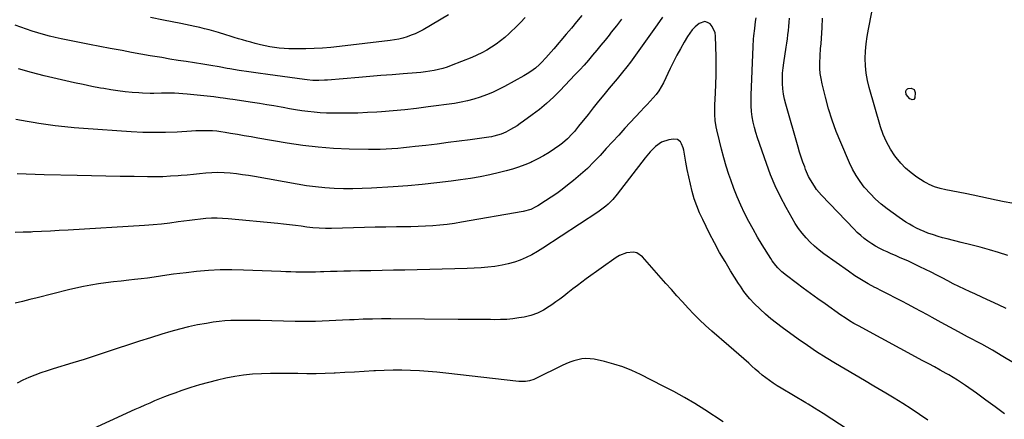
# Model space of a CAD drawing. Units: inches. Extents: x 1921265 to 1926608, y 421950 to 427228.
# Drawn here: x 1924807 to 1925424, y 423898 to 424148 of the extents above; entities that cross this region are included whole.
import ezdxf

# ---------------------------------------------------------------- set-up
doc = ezdxf.new("R2010")
doc.units = ezdxf.units.IN
doc.header["$MEASUREMENT"] = 0
doc.layers.add('7', color=7, linetype='Continuous')
doc.layers.add('8', color=7, linetype='Continuous')

msp = doc.modelspace()

# ---------------------------------------------------------------- linework, layer by layer
at = {"layer": '7', "color": 18}
for points in [[(1925424.19, 423901.08, 1802), (1925418.41, 423905.49, 1802), (1925412.56, 423909.8, 1802), (1925406.66, 423914.04, 1802), (1925399.86, 423918.85, 1802), (1925397.3, 423920.6, 1802), (1925394.7, 423922.31, 1802), (1925392.06, 423923.94, 1802), (1925389.39, 423925.52, 1802), (1925387.57, 423926.56, 1802), (1925383.98, 423928.58, 1802), (1925380.36, 423930.55, 1802), (1925376.73, 423932.5, 1802), (1925373.1, 423934.45, 1802), (1925332.62, 423956.35, 1802), (1925329.8, 423957.93, 1802), (1925327.01, 423959.57, 1802), (1925324.27, 423961.29, 1802), (1925321.61, 423963.12, 1802), (1925311.77, 423970.12, 1802), (1925307.19, 423973.4, 1802), (1925302.63, 423976.7, 1802), (1925298.09, 423980.04, 1802), (1925293.57, 423983.39, 1802), (1925287.48, 423987.94, 1802), (1925284.65, 423990.26, 1802), (1925282.05, 423992.83, 1802), (1925280.85, 423994.21, 1802), (1925278.64, 423997.12, 1802), (1925277.63, 423998.65, 1802), (1925272.38, 424007.15, 1802), (1925269.46, 424012.02, 1802), (1925266.63, 424016.93, 1802), (1925263.93, 424021.92, 1802), (1925261.32, 424026.96, 1802), (1925258.89, 424032.08, 1802), (1925256.6, 424037.26, 1802), (1925254.54, 424042.54, 1802), (1925252.62, 424047.87, 1802), (1925251.45, 424051.33, 1802), (1925249.78, 424056.56, 1802), (1925248.21, 424061.81, 1802), (1925246.79, 424067.1, 1802), (1925245.48, 424072.42, 1802), (1925243.91, 424079.25, 1802), (1925243.5, 424081.19, 1802), (1925242.89, 424085.09, 1802), (1925242.56, 424089.04, 1802), (1925242.52, 424092.99, 1802), (1925242.6, 424094.97, 1802), (1925243.06, 424102.35, 1802), (1925243.34, 424108.02, 1802), (1925243.51, 424113.69, 1802), (1925243.53, 424119.37, 1802), (1925243.44, 424125.05, 1802), (1925243.07, 424138.12, 1802), (1925242.75, 424140.27, 1802), (1925241.04, 424144.1, 1802), (1925239.66, 424145.77, 1802), (1925237.99, 424146.75, 1802), (1925236.3, 424147.22, 1802), (1925232.81, 424146.12, 1802), (1925230.27, 424143.94, 1802), (1925228.46, 424142.09, 1802), (1925226.87, 424140.04, 1802), (1925225.44, 424137.86, 1802), (1925223.4, 424134.31, 1802), (1925221.11, 424130.22, 1802), (1925218.89, 424126.11, 1802), (1925216.76, 424121.94, 1802), (1925214.69, 424117.74, 1802), (1925210.39, 424108.78, 1802), (1925209.04, 424106.26, 1802), (1925207.55, 424103.84, 1802), (1925205.85, 424101.56, 1802), (1925204, 424099.38, 1802), (1925202.05, 424097.27, 1802), (1925200.1, 424095.17, 1802), (1925198.14, 424093.06, 1802), (1925196.18, 424090.96, 1802), (1925186.25, 424080.28, 1802), (1925182.35, 424076.07, 1802), (1925178.46, 424071.84, 1802), (1925174.6, 424067.59, 1802), (1925170.76, 424063.33, 1802), (1925166.83, 424059.16, 1802), (1925162.76, 424055.14, 1802), (1925158.5, 424051.32, 1802), (1925154.11, 424047.64, 1802), (1925150.19, 424044.53, 1802), (1925146.87, 424041.97, 1802), (1925143.5, 424039.49, 1802), (1925140.05, 424037.12, 1802), (1925136.55, 424034.82, 1802), (1925131.56, 424031.65, 1802), (1925130.49, 424031.02, 1802), (1925127.17, 424029.4, 1802), (1925122.43, 424028.05, 1802), (1925083.89, 424021.31, 1802), (1925079.38, 424020.6, 1802), (1925074.85, 424019.97, 1802), (1925070.31, 424019.49, 1802), (1925065.76, 424019.11, 1802), (1925061.2, 424018.83, 1802), (1925056.63, 424018.61, 1802), (1925052.06, 424018.48, 1802), (1925047.49, 424018.4, 1802), (1925043.15, 424018.37, 1802), (1925036.4, 424018.29, 1802), (1925029.66, 424018.19, 1802), (1925022.92, 424018.04, 1802), (1925016.18, 424017.86, 1802), (1925002.35, 424017.46, 1802), (1924998.47, 424017.42, 1802), (1924994.58, 424017.54, 1802), (1924990.71, 424017.83, 1802), (1924988.78, 424018.05, 1802), (1924986.85, 424018.3, 1802), (1924983.36, 424018.81, 1802), (1924979.68, 424019.31, 1802), (1924976, 424019.78, 1802), (1924972.31, 424020.2, 1802), (1924968.62, 424020.58, 1802), (1924937.52, 424023.54, 1802), (1924934.05, 424023.78, 1802), (1924930.57, 424023.9, 1802), (1924927.1, 424023.83, 1802), (1924923.63, 424023.64, 1802), (1924920.15, 424023.32, 1802), (1924916.69, 424022.96, 1802), (1924913.23, 424022.53, 1802), (1924909.77, 424022.06, 1802), (1924906.19, 424021.54, 1802), (1924900.95, 424020.84, 1802), (1924895.69, 424020.23, 1802), (1924890.42, 424019.75, 1802), (1924885.14, 424019.36, 1802), (1924837.2, 424016.41, 1802), (1924831.67, 424016.08, 1802), (1924826.13, 424015.78, 1802), (1924820.59, 424015.52, 1802), (1924815.05, 424015.27, 1802), (1924814.04, 424015.23, 1802), (1924809, 424015.03, 1802), (1924803.96, 424014.82, 1802)], [(1925184.06, 424148.75, 1806), (1925180.9, 424144.63, 1806), (1925177.7, 424140.53, 1806), (1925176.31, 424138.77, 1806), (1925173.78, 424135.58, 1806), (1925171.22, 424132.4, 1806), (1925168.64, 424129.25, 1806), (1925166.03, 424126.11, 1806), (1925163.39, 424123.01, 1806), (1925160.7, 424119.95, 1806), (1925157.95, 424116.94, 1806), (1925155.16, 424113.97, 1806), (1925145.49, 424103.86, 1806), (1925141.38, 424099.79, 1806), (1925137.13, 424095.87, 1806), (1925132.68, 424092.18, 1806), (1925128.1, 424088.65, 1806), (1925122.66, 424084.68, 1806), (1925120.67, 424083.28, 1806), (1925118.64, 424081.94, 1806), (1925114.45, 424079.48, 1806), (1925111.56, 424077.95, 1806), (1925108.65, 424076.7, 1806), (1925104.11, 424075.34, 1806), (1925102.56, 424075.02, 1806), (1925101, 424074.76, 1806), (1925089.34, 424073.14, 1806), (1925082.38, 424072.19, 1806), (1925075.42, 424071.28, 1806), (1925068.45, 424070.41, 1806), (1925061.48, 424069.58, 1806), (1925054.81, 424068.8, 1806), (1925051.17, 424068.4, 1806), (1925047.52, 424068.02, 1806), (1925043.87, 424067.68, 1806), (1925040.22, 424067.37, 1806), (1925036.57, 424067.13, 1806), (1925032.91, 424066.97, 1806), (1925029.25, 424066.93, 1806), (1925025.58, 424066.97, 1806), (1925013.39, 424067.27, 1806), (1925003.64, 424067.72, 1806), (1924993.93, 424068.45, 1806), (1924984.25, 424069.6, 1806), (1924974.6, 424071.02, 1806), (1924956.15, 424074.14, 1806), (1924951.86, 424074.88, 1806), (1924947.57, 424075.62, 1806), (1924943.28, 424076.37, 1806), (1924938.99, 424077.13, 1806), (1924935.62, 424077.73, 1806), (1924933.01, 424078.13, 1806), (1924930.39, 424078.44, 1806), (1924927.76, 424078.63, 1806), (1924925.12, 424078.73, 1806), (1924922.48, 424078.74, 1806), (1924919.84, 424078.7, 1806), (1924917.2, 424078.62, 1806), (1924914.56, 424078.49, 1806), (1924905.49, 424077.96, 1806), (1924898.31, 424077.68, 1806), (1924891.14, 424077.58, 1806), (1924883.97, 424077.75, 1806), (1924876.79, 424078.1, 1806), (1924846.83, 424080.14, 1806), (1924840.93, 424080.61, 1806), (1924835.04, 424081.18, 1806), (1924829.17, 424081.88, 1806), (1924823.3, 424082.69, 1806), (1924818.79, 424083.36, 1806), (1924815.2, 424083.92, 1806), (1924811.61, 424084.52, 1806), (1924808.03, 424085.17, 1806), (1924804.46, 424085.85, 1806)], [(1925209.77, 424149.92, 1804), (1925206.4, 424145.22, 1804), (1925192.86, 424126.12, 1804), (1925191.84, 424124.7, 1804), (1925189.76, 424121.87, 1804), (1925187.39, 424118.76, 1804), (1925184.83, 424115.59, 1804), (1925182.23, 424112.46, 1804), (1925181.36, 424111.41, 1804), (1925176.4, 424105.39, 1804), (1925173.06, 424101.32, 1804), (1925169.74, 424097.24, 1804), (1925166.45, 424093.14, 1804), (1925163.17, 424089.03, 1804), (1925157.23, 424081.53, 1804), (1925154.55, 424078.32, 1804), (1925153.16, 424076.76, 1804), (1925150.25, 424073.77, 1804), (1925147.1, 424071.04, 1804), (1925145.43, 424069.78, 1804), (1925142.15, 424067.45, 1804), (1925138.74, 424065.17, 1804), (1925135.26, 424063.03, 1804), (1925131.66, 424061.09, 1804), (1925127.98, 424059.28, 1804), (1925127.21, 424058.93, 1804), (1925123.43, 424057.33, 1804), (1925119.6, 424055.88, 1804), (1925115.71, 424054.63, 1804), (1925111.76, 424053.53, 1804), (1925107.65, 424052.5, 1804), (1925101.59, 424051.09, 1804), (1925095.51, 424049.83, 1804), (1925089.38, 424048.79, 1804), (1925083.23, 424047.88, 1804), (1925077.42, 424047.14, 1804), (1925068.33, 424046.06, 1804), (1925059.24, 424045.09, 1804), (1925050.12, 424044.29, 1804), (1925041, 424043.62, 1804), (1925027.28, 424042.73, 1804), (1925021.45, 424042.45, 1804), (1925015.62, 424042.31, 1804), (1925009.8, 424042.36, 1804), (1925003.97, 424042.55, 1804), (1924998.15, 424042.95, 1804), (1924992.35, 424043.5, 1804), (1924986.57, 424044.27, 1804), (1924980.81, 424045.19, 1804), (1924954.11, 424049.99, 1804), (1924950.31, 424050.62, 1804), (1924946.49, 424051.2, 1804), (1924942.67, 424051.69, 1804), (1924938.83, 424052.12, 1804), (1924934.99, 424052.38, 1804), (1924931.15, 424052.49, 1804), (1924927.31, 424052.37, 1804), (1924923.47, 424052.1, 1804), (1924919.56, 424051.71, 1804), (1924915.7, 424051.34, 1804), (1924911.83, 424050.99, 1804), (1924907.96, 424050.66, 1804), (1924906.11, 424050.51, 1804), (1924901.32, 424050.18, 1804), (1924896.52, 424049.94, 1804), (1924891.71, 424049.85, 1804), (1924886.9, 424049.85, 1804), (1924878.66, 424049.98, 1804), (1924869.73, 424050.13, 1804), (1924860.8, 424050.29, 1804), (1924851.87, 424050.47, 1804), (1924842.94, 424050.67, 1804), (1924822.22, 424051.15, 1804), (1924816.58, 424051.29, 1804), (1924810.95, 424051.46, 1804), (1924805.31, 424051.66, 1804)], [(1925159.14, 424150.96, 1808), (1925155.93, 424147.07, 1808), (1925152.71, 424143.2, 1808), (1925149.48, 424139.34, 1808), (1925141.67, 424130.05, 1808), (1925138.4, 424126.28, 1808), (1925136.71, 424124.44, 1808), (1925133.93, 424121.51, 1808), (1925132.7, 424120.3, 1808), (1925130.12, 424118.04, 1808), (1925128.76, 424116.98, 1808), (1925125.93, 424115.03, 1808), (1925122.97, 424113.27, 1808), (1925110.68, 424106.48, 1808), (1925106.99, 424104.56, 1808), (1925103.25, 424102.78, 1808), (1925099.42, 424101.2, 1808), (1925095.53, 424099.75, 1808), (1925091.56, 424098.52, 1808), (1925087.56, 424097.45, 1808), (1925083.51, 424096.62, 1808), (1925079.41, 424095.94, 1808), (1925062.99, 424093.72, 1808), (1925055.67, 424092.8, 1808), (1925048.34, 424091.98, 1808), (1925040.99, 424091.3, 1808), (1925033.64, 424090.71, 1808), (1925030.73, 424090.51, 1808), (1925024.82, 424090.16, 1808), (1925018.91, 424089.89, 1808), (1925013, 424089.75, 1808), (1925007.08, 424089.7, 1808), (1925003.08, 424089.7, 1808), (1924999.17, 424089.78, 1808), (1924995.27, 424089.98, 1808), (1924991.37, 424090.33, 1808), (1924987.49, 424090.79, 1808), (1924983.62, 424091.35, 1808), (1924979.75, 424091.95, 1808), (1924975.89, 424092.59, 1808), (1924972.03, 424093.27, 1808), (1924970.75, 424093.5, 1808), (1924966.26, 424094.29, 1808), (1924961.75, 424095.06, 1808), (1924957.25, 424095.78, 1808), (1924952.74, 424096.49, 1808), (1924940.47, 424098.34, 1808), (1924938.47, 424098.64, 1808), (1924934.47, 424099.22, 1808), (1924932.46, 424099.51, 1808), (1924928.45, 424100.03, 1808), (1924924.43, 424100.48, 1808), (1924911.84, 424101.74, 1808), (1924909.17, 424101.96, 1808), (1924906.5, 424102.14, 1808), (1924903.83, 424102.25, 1808), (1924901.15, 424102.3, 1808), (1924900.57, 424102.31, 1808), (1924895.79, 424102.29, 1808), (1924891.01, 424102.19, 1808), (1924888.63, 424102.15, 1808), (1924883.86, 424102.28, 1808), (1924881.48, 424102.44, 1808), (1924877.34, 424102.79, 1808), (1924872.89, 424103.23, 1808), (1924868.46, 424103.76, 1808), (1924864.05, 424104.42, 1808), (1924859.65, 424105.17, 1808), (1924857.54, 424105.56, 1808), (1924852.1, 424106.61, 1808), (1924846.67, 424107.7, 1808), (1924841.25, 424108.86, 1808), (1924835.84, 424110.07, 1808), (1924830.36, 424111.33, 1808), (1924822.24, 424113.29, 1808), (1924814.15, 424115.38, 1808), (1924806.12, 424117.65, 1808)], [(1925075.74, 424151.49, 1812), (1925059.71, 424142.17, 1812), (1925057.3, 424140.87, 1812), (1925054.83, 424139.66, 1812), (1925052.3, 424138.62, 1812), (1925049.71, 424137.68, 1812), (1925047.08, 424136.9, 1812), (1925044.42, 424136.22, 1812), (1925041.72, 424135.71, 1812), (1925039, 424135.31, 1812), (1925007.22, 424131.6, 1812), (1925001.96, 424131.06, 1812), (1924996.69, 424130.62, 1812), (1924991.41, 424130.34, 1812), (1924986.12, 424130.15, 1812), (1924981.52, 424130.06, 1812), (1924978.53, 424130.06, 1812), (1924975.55, 424130.13, 1812), (1924972.57, 424130.33, 1812), (1924969.59, 424130.61, 1812), (1924966.62, 424131, 1812), (1924963.67, 424131.47, 1812), (1924960.74, 424132.06, 1812), (1924957.83, 424132.71, 1812), (1924954.41, 424133.55, 1812), (1924951.77, 424134.23, 1812), (1924949.15, 424134.94, 1812), (1924946.53, 424135.71, 1812), (1924943.93, 424136.51, 1812), (1924941.34, 424137.33, 1812), (1924938.74, 424138.14, 1812), (1924936.13, 424138.93, 1812), (1924931.46, 424140.33, 1812), (1924928.53, 424141.17, 1812), (1924925.6, 424141.98, 1812), (1924922.64, 424142.74, 1812), (1924919.68, 424143.46, 1812), (1924916.71, 424144.14, 1812), (1924913.74, 424144.81, 1812), (1924910.75, 424145.44, 1812), (1924907.77, 424146.05, 1812), (1924897.08, 424148.19, 1812), (1924888.74, 424149.87, 1812)], [(1925429.79, 423933.17, 1804), (1925423.27, 423937.22, 1804), (1925416.63, 423941.07, 1804), (1925409.91, 423944.79, 1804), (1925400.99, 423949.55, 1804), (1925395.47, 423952.52, 1804), (1925389.96, 423955.5, 1804), (1925384.46, 423958.51, 1804), (1925378.97, 423961.54, 1804), (1925376.04, 423963.17, 1804), (1925372.01, 423965.37, 1804), (1925367.97, 423967.55, 1804), (1925363.91, 423969.68, 1804), (1925359.83, 423971.78, 1804), (1925355.74, 423973.86, 1804), (1925351.65, 423975.94, 1804), (1925347.56, 423978.03, 1804), (1925343.48, 423980.12, 1804), (1925342.96, 423980.39, 1804), (1925338.67, 423982.71, 1804), (1925334.47, 423985.16, 1804), (1925330.37, 423987.79, 1804), (1925326.36, 423990.56, 1804), (1925311.05, 424001.61, 1804), (1925308.05, 424003.91, 1804), (1925305.16, 424006.33, 1804), (1925302.42, 424008.92, 1804), (1925299.79, 424011.62, 1804), (1925297.34, 424014.49, 1804), (1925295.03, 424017.47, 1804), (1925292.95, 424020.6, 1804), (1925291.01, 424023.84, 1804), (1925287.3, 424030.55, 1804), (1925283.79, 424037.3, 1804), (1925280.51, 424044.15, 1804), (1925277.59, 424051.16, 1804), (1925274.91, 424058.28, 1804), (1925269.31, 424074.34, 1804), (1925268.29, 424077.58, 1804), (1925267.39, 424080.85, 1804), (1925266.68, 424084.18, 1804), (1925266.1, 424087.53, 1804), (1925265.71, 424090.91, 1804), (1925265.44, 424094.29, 1804), (1925265.36, 424097.69, 1804), (1925265.4, 424101.09, 1804), (1925266.59, 424131.59, 1804), (1925266.87, 424136.11, 1804), (1925267.08, 424138.36, 1804), (1925267.61, 424142.85, 1804), (1925268.17, 424147.35, 1804), (1925268.44, 424149.6, 1804)], [(1925425.25, 423967.14, 1806), (1925420.36, 423969.56, 1806), (1925415.45, 423971.94, 1806), (1925410.5, 423974.24, 1806), (1925405.54, 423976.51, 1806), (1925402.71, 423977.77, 1806), (1925399.16, 423979.4, 1806), (1925395.63, 423981.07, 1806), (1925392.13, 423982.81, 1806), (1925388.65, 423984.59, 1806), (1925385.19, 423986.39, 1806), (1925381.71, 423988.18, 1806), (1925378.23, 423989.95, 1806), (1925374.74, 423991.7, 1806), (1925371.17, 423993.47, 1806), (1925368.65, 423994.71, 1806), (1925366.1, 423995.91, 1806), (1925363.54, 423997.07, 1806), (1925360.97, 423998.2, 1806), (1925358.38, 423999.31, 1806), (1925355.81, 424000.44, 1806), (1925353.23, 424001.58, 1806), (1925350.67, 424002.74, 1806), (1925348.59, 424003.68, 1806), (1925345.99, 424004.96, 1806), (1925343.44, 424006.33, 1806), (1925340.99, 424007.85, 1806), (1925338.59, 424009.47, 1806), (1925336.29, 424011.23, 1806), (1925334.05, 424013.06, 1806), (1925331.93, 424015.02, 1806), (1925329.87, 424017.06, 1806), (1925309.54, 424038.37, 1806), (1925306.43, 424041.99, 1806), (1925305.04, 424043.92, 1806), (1925302.53, 424047.97, 1806), (1925301.42, 424050.08, 1806), (1925299.54, 424054.46, 1806), (1925298.94, 424056.08, 1806), (1925297.84, 424059.14, 1806), (1925296.79, 424062.22, 1806), (1925295.8, 424065.32, 1806), (1925294.87, 424068.43, 1806), (1925287.12, 424095.41, 1806), (1925286.33, 424098.6, 1806), (1925285.69, 424101.81, 1806), (1925285.28, 424105.06, 1806), (1925285.02, 424108.33, 1806), (1925284.98, 424111.62, 1806), (1925285.08, 424114.9, 1806), (1925285.37, 424118.17, 1806), (1925285.8, 424121.43, 1806), (1925287.37, 424131.19, 1806), (1925287.77, 424133.78, 1806), (1925288.14, 424136.38, 1806), (1925288.47, 424138.98, 1806), (1925288.77, 424141.58, 1806), (1925289.03, 424144.19, 1806), (1925289.25, 424146.8, 1806), (1925289.43, 424149.41, 1806)], [(1925426.29, 424000.46, 1808), (1925420.54, 424002.34, 1808), (1925414.71, 424004.02, 1808), (1925408.88, 424005.65, 1808), (1925403.01, 424007.2, 1808), (1925397.14, 424008.69, 1808), (1925388.32, 424010.85, 1808), (1925385.44, 424011.61, 1808), (1925382.58, 424012.43, 1808), (1925379.75, 424013.35, 1808), (1925376.18, 424014.6, 1808), (1925373.79, 424015.54, 1808), (1925371.42, 424016.54, 1808), (1925369.09, 424017.64, 1808), (1925366.8, 424018.81, 1808), (1925364.56, 424020.07, 1808), (1925362.35, 424021.39, 1808), (1925360.2, 424022.8, 1808), (1925358.1, 424024.28, 1808), (1925350.63, 424029.75, 1808), (1925346.87, 424032.73, 1808), (1925343.27, 424035.89, 1808), (1925339.93, 424039.31, 1808), (1925336.75, 424042.9, 1808), (1925336.32, 424043.41, 1808), (1925333.64, 424046.98, 1808), (1925331.17, 424050.68, 1808), (1925329.02, 424054.56, 1808), (1925327.08, 424058.58, 1808), (1925321.57, 424071.29, 1808), (1925318.75, 424078.3, 1808), (1925316.16, 424085.39, 1808), (1925313.92, 424092.6, 1808), (1925311.92, 424099.89, 1808), (1925309.84, 424108.28, 1808), (1925309.2, 424111.45, 1808), (1925308.72, 424114.63, 1808), (1925308.51, 424117.85, 1808), (1925308.47, 424121.08, 1808), (1925308.6, 424125.67, 1808), (1925308.96, 424130.42, 1808), (1925309.19, 424133.27, 1808), (1925309.82, 424143.44, 1808), (1925310.19, 424149.47, 1808)], [(1925363.34, 424105.14, 1812), (1925363.86, 424105.36, 1812), (1925365.72, 424105.41, 1812), (1925367.53, 424104.55, 1812), (1925368.18, 424102.66, 1812), (1925367.96, 424099.36, 1812), (1925367.4, 424098.37, 1812), (1925366.26, 424098.19, 1812), (1925365.43, 424098.51, 1812), (1925364.79, 424098.86, 1812), (1925362.57, 424101.45, 1812), (1925362.38, 424103.37, 1812), (1925362.63, 424104.21, 1812), (1925363.34, 424105.14, 1812)], [(1925326.22, 423891.1, 1798), (1925310.49, 423901.3, 1798), (1925307.82, 423903, 1798), (1925305.13, 423904.67, 1798), (1925301.07, 423907.13, 1798), (1925299.71, 423907.95, 1798), (1925284.13, 423917.26, 1798), (1925281.69, 423918.77, 1798), (1925279.29, 423920.35, 1798), (1925276.95, 423922, 1798), (1925274.65, 423923.72, 1798), (1925272.39, 423925.5, 1798), (1925270.17, 423927.32, 1798), (1925267.99, 423929.19, 1798), (1925265.85, 423931.1, 1798), (1925263.94, 423932.85, 1798), (1925260.85, 423935.65, 1798), (1925257.75, 423938.42, 1798), (1925254.62, 423941.17, 1798), (1925251.47, 423943.9, 1798), (1925240.75, 423953.11, 1798), (1925236.87, 423956.56, 1798), (1925233.07, 423960.09, 1798), (1925229.4, 423963.76, 1798), (1925225.81, 423967.51, 1798), (1925222.31, 423971.33, 1798), (1925218.82, 423975.18, 1798), (1925215.36, 423979.06, 1798), (1925211.93, 423982.95, 1798), (1925197.35, 423999.64, 1798), (1925193.79, 424002.11, 1798), (1925191.71, 424002.55, 1798), (1925187.19, 424002.13, 1798), (1925182.88, 424000.44, 1798), (1925180.87, 423999.22, 1798), (1925162.04, 423985.81, 1798), (1925159.23, 423983.77, 1798), (1925156.44, 423981.7, 1798), (1925153.68, 423979.58, 1798), (1925150.38, 423976.98, 1798), (1925147.93, 423975.06, 1798), (1925145.45, 423973.18, 1798), (1925142.94, 423971.36, 1798), (1925140.4, 423969.56, 1798), (1925138.82, 423968.48, 1798), (1925135.18, 423966.21, 1798), (1925131.35, 423964.28, 1798), (1925127.34, 423962.79, 1798), (1925123.17, 423961.84, 1798), (1925119.81, 423961.31, 1798), (1925116, 423960.8, 1798), (1925112.17, 423960.43, 1798), (1925108.34, 423960.25, 1798), (1925104.49, 423960.2, 1798), (1925102.04, 423960.24, 1798), (1925096.96, 423960.3, 1798), (1925091.88, 423960.35, 1798), (1925086.8, 423960.4, 1798), (1925081.72, 423960.44, 1798), (1925039.45, 423960.72, 1798), (1925033.71, 423960.71, 1798), (1925027.96, 423960.64, 1798), (1925022.22, 423960.47, 1798), (1925016.48, 423960.23, 1798), (1925013.51, 423960.09, 1798), (1925009.26, 423959.88, 1798), (1925005, 423959.68, 1798), (1925000.75, 423959.49, 1798), (1924996.49, 423959.3, 1798), (1924992.23, 423959.16, 1798), (1924987.98, 423959.08, 1798), (1924983.72, 423959.08, 1798), (1924979.46, 423959.13, 1798), (1924957.58, 423959.65, 1798), (1924953.89, 423959.71, 1798), (1924950.2, 423959.76, 1798), (1924946.5, 423959.77, 1798), (1924942.81, 423959.76, 1798), (1924939.13, 423959.65, 1798), (1924935.45, 423959.43, 1798), (1924931.79, 423959.05, 1798), (1924928.13, 423958.56, 1798), (1924924.03, 423957.91, 1798), (1924918.35, 423956.89, 1798), (1924912.71, 423955.72, 1798), (1924907.12, 423954.33, 1798), (1924901.57, 423952.78, 1798), (1924895.88, 423951.06, 1798), (1924888.89, 423948.92, 1798), (1924881.91, 423946.72, 1798), (1924874.96, 423944.46, 1798), (1924868.02, 423942.14, 1798), (1924861.09, 423939.82, 1798), (1924854.13, 423937.55, 1798), (1924847.16, 423935.34, 1798), (1924840.18, 423933.18, 1798), (1924827.83, 423929.43, 1798), (1924823.96, 423928.19, 1798), (1924820.13, 423926.87, 1798), (1924816.34, 423925.43, 1798), (1924812.57, 423923.92, 1798), (1924808.88, 423922.26, 1798), (1924805.25, 423920.47, 1798)], [(1925247.95, 423896.19, 1796), (1925236.4, 423903.63, 1796), (1925230.01, 423907.61, 1796), (1925223.54, 423911.45, 1796), (1925216.96, 423915.1, 1796), (1925210.29, 423918.61, 1796), (1925196, 423925.85, 1796), (1925190.56, 423928.36, 1796), (1925185.02, 423930.58, 1796), (1925179.33, 423932.38, 1796), (1925173.54, 423933.89, 1796), (1925166.95, 423935.35, 1796), (1925164.38, 423935.73, 1796), (1925161.82, 423935.86, 1796), (1925159.26, 423935.62, 1796), (1925156.71, 423935.13, 1796), (1925154.2, 423934.38, 1796), (1925151.71, 423933.53, 1796), (1925149.29, 423932.53, 1796), (1925146.9, 423931.43, 1796), (1925130.32, 423923.23, 1796), (1925129.08, 423922.69, 1796), (1925126.53, 423921.88, 1796), (1925123.86, 423921.47, 1796), (1925121.17, 423921.42, 1796), (1925119.82, 423921.52, 1796), (1925073.92, 423926.77, 1796), (1925068.43, 423927.33, 1796), (1925062.94, 423927.81, 1796), (1925057.44, 423928.15, 1796), (1925051.93, 423928.41, 1796), (1925046.41, 423928.52, 1796), (1925040.9, 423928.53, 1796), (1925035.39, 423928.37, 1796), (1925029.89, 423928.11, 1796), (1925028.79, 423928.05, 1796), (1925022.77, 423927.68, 1796), (1925016.74, 423927.33, 1796), (1925010.72, 423927, 1796), (1925004.69, 423926.67, 1796), (1925004.04, 423926.64, 1796), (1924998.34, 423926.41, 1796), (1924992.64, 423926.27, 1796), (1924986.94, 423926.28, 1796), (1924981.23, 423926.39, 1796), (1924981.16, 423926.39, 1796), (1924975.49, 423926.51, 1796), (1924969.82, 423926.55, 1796), (1924964.15, 423926.48, 1796), (1924958.48, 423926.34, 1796), (1924952.84, 423925.99, 1796), (1924947.22, 423925.42, 1796), (1924941.64, 423924.54, 1796), (1924936.09, 423923.44, 1796), (1924930.76, 423922.23, 1796), (1924925.15, 423920.85, 1796), (1924919.57, 423919.33, 1796), (1924914.05, 423917.61, 1796), (1924908.57, 423915.76, 1796), (1924904.02, 423914.13, 1796), (1924900.86, 423912.97, 1796), (1924897.7, 423911.77, 1796), (1924894.56, 423910.53, 1796), (1924891.43, 423909.26, 1796), (1924888.33, 423907.94, 1796), (1924885.23, 423906.6, 1796), (1924882.14, 423905.23, 1796), (1924879.07, 423903.83, 1796), (1924847.25, 423889.14, 1796)]]:
    msp.add_polyline3d(points, dxfattribs=at)
at = {"layer": '8', "color": 18}
for points in [[(1925428.81, 424033.25, 1810), (1925423.93, 424034.15, 1810), (1925419.07, 424035.16, 1810), (1925414.22, 424036.25, 1810), (1925409.36, 424037.3, 1810), (1925404.5, 424038.31, 1810), (1925399.63, 424039.29, 1810), (1925387.42, 424041.69, 1810), (1925383.89, 424042.51, 1810), (1925380.43, 424043.56, 1810), (1925377.09, 424044.93, 1810), (1925375.5, 424045.77, 1810), (1925373.95, 424046.69, 1810), (1925369.32, 424049.67, 1810), (1925365.66, 424052.33, 1810), (1925362.22, 424055.23, 1810), (1925359.13, 424058.49, 1810), (1925356.27, 424061.99, 1810), (1925355.54, 424062.99, 1810), (1925352.74, 424067.29, 1810), (1925350.26, 424071.76, 1810), (1925348.25, 424076.46, 1810), (1925346.56, 424081.31, 1810), (1925339.46, 424105.88, 1810), (1925338.37, 424110.36, 1810), (1925337.54, 424114.87, 1810), (1925337.11, 424119.44, 1810), (1925336.94, 424124.05, 1810), (1925337.11, 424128.67, 1810), (1925337.46, 424133.27, 1810), (1925338.08, 424137.84, 1810), (1925338.88, 424142.4, 1810), (1925341.1, 424153.16, 1810)], [(1925123.71, 424149.89, 1810), (1925120.81, 424146.75, 1810), (1925117.82, 424143.71, 1810), (1925114.76, 424140.73, 1810), (1925113.64, 424139.67, 1810), (1925111.03, 424137.34, 1810), (1925108.34, 424135.13, 1810), (1925105.53, 424133.06, 1810), (1925102.63, 424131.11, 1810), (1925099.63, 424129.32, 1810), (1925096.57, 424127.64, 1810), (1925093.43, 424126.14, 1810), (1925090.22, 424124.75, 1810), (1925077.41, 424119.63, 1810), (1925074.78, 424118.67, 1810), (1925072.12, 424117.81, 1810), (1925069.42, 424117.11, 1810), (1925066.68, 424116.52, 1810), (1925063.92, 424116.05, 1810), (1925061.14, 424115.64, 1810), (1925058.36, 424115.32, 1810), (1925055.57, 424115.07, 1810), (1925047.22, 424114.44, 1810), (1925040.25, 424113.91, 1810), (1925033.28, 424113.36, 1810), (1925026.31, 424112.8, 1810), (1925019.35, 424112.22, 1810), (1924999.8, 424110.57, 1810), (1924997.99, 424110.44, 1810), (1924994.35, 424110.31, 1810), (1924990.71, 424110.36, 1810), (1924987.08, 424110.62, 1810), (1924985.28, 424110.83, 1810), (1924962.39, 424113.95, 1810), (1924956.42, 424114.79, 1810), (1924950.46, 424115.67, 1810), (1924944.5, 424116.62, 1810), (1924938.56, 424117.61, 1810), (1924936.9, 424117.9, 1810), (1924931.79, 424118.77, 1810), (1924926.67, 424119.62, 1810), (1924921.55, 424120.46, 1810), (1924916.42, 424121.28, 1810), (1924911.3, 424122.1, 1810), (1924906.18, 424122.92, 1810), (1924901.06, 424123.76, 1810), (1924895.94, 424124.61, 1810), (1924894.44, 424124.86, 1810), (1924888.57, 424125.86, 1810), (1924882.71, 424126.88, 1810), (1924876.85, 424127.93, 1810), (1924871, 424129, 1810), (1924869.89, 424129.21, 1810), (1924863.48, 424130.42, 1810), (1924857.08, 424131.64, 1810), (1924850.68, 424132.89, 1810), (1924844.29, 424134.15, 1810), (1924832.86, 424136.43, 1810), (1924829.17, 424137.22, 1810), (1924825.49, 424138.09, 1810), (1924821.83, 424139.06, 1810), (1924818.2, 424140.1, 1810), (1924814.59, 424141.24, 1810), (1924811.01, 424142.44, 1810), (1924807.45, 424143.73, 1810), (1924803.92, 424145.08, 1810)], [(1925376.14, 423897.12, 1800), (1925370.99, 423900.73, 1800), (1925365.77, 423904.24, 1800), (1925360.5, 423907.66, 1800), (1925355.15, 423910.97, 1800), (1925349.76, 423914.2, 1800), (1925342.4, 423918.51, 1800), (1925336.37, 423922.04, 1800), (1925330.34, 423925.58, 1800), (1925324.32, 423929.13, 1800), (1925318.31, 423932.68, 1800), (1925312.35, 423936.33, 1800), (1925306.46, 423940.07, 1800), (1925300.68, 423943.98, 1800), (1925294.96, 423947.99, 1800), (1925284.89, 423955.26, 1800), (1925281.28, 423957.98, 1800), (1925277.75, 423960.8, 1800), (1925274.35, 423963.77, 1800), (1925271.03, 423966.83, 1800), (1925267.38, 423970.33, 1800), (1925264.62, 423973.2, 1800), (1925263.32, 423974.72, 1800), (1925260.88, 423977.88, 1800), (1925258.61, 423981.16, 1800), (1925257.53, 423982.84, 1800), (1925252.51, 423990.86, 1800), (1925249.03, 423996.62, 1800), (1925245.65, 424002.43, 1800), (1925242.44, 424008.34, 1800), (1925239.34, 424014.31, 1800), (1925235, 424022.98, 1800), (1925233.02, 424027.25, 1800), (1925231.24, 424031.59, 1800), (1925229.73, 424036.04, 1800), (1925228.42, 424040.56, 1800), (1925227.3, 424045.14, 1800), (1925226.25, 424049.74, 1800), (1925225.31, 424054.37, 1800), (1925224.44, 424059, 1800), (1925223.1, 424066.62, 1800), (1925222.77, 424067.97, 1800), (1925221.74, 424070.52, 1800), (1925221.03, 424071.72, 1800), (1925219.13, 424073.28, 1800), (1925216.69, 424073.57, 1800), (1925213.77, 424073.07, 1800), (1925209.28, 424071.6, 1800), (1925205.4, 424068.92, 1800), (1925201.98, 424065.47, 1800), (1925198.86, 424061.74, 1800), (1925181.3, 424038.9, 1800), (1925178.66, 424035.72, 1800), (1925175.77, 424032.77, 1800), (1925174.23, 424031.39, 1800), (1925170.99, 424028.84, 1800), (1925169.29, 424027.66, 1800), (1925134.76, 424005.05, 1800), (1925131.36, 424002.96, 1800), (1925127.9, 424001.01, 1800), (1925124.32, 423999.27, 1800), (1925120.67, 423997.66, 1800), (1925116.93, 423996.31, 1800), (1925113.13, 423995.16, 1800), (1925109.26, 423994.32, 1800), (1925104.66, 423993.59, 1800), (1925100.35, 423993.12, 1800), (1925096.04, 423992.74, 1800), (1925091.72, 423992.48, 1800), (1925087.39, 423992.31, 1800), (1925048.23, 423991.37, 1800), (1925041.17, 423991.2, 1800), (1925034.11, 423991.05, 1800), (1925027.04, 423990.91, 1800), (1925019.98, 423990.78, 1800), (1925014.16, 423990.68, 1800), (1925010.01, 423990.59, 1800), (1925005.86, 423990.49, 1800), (1925001.71, 423990.36, 1800), (1924997.56, 423990.22, 1800), (1924995.48, 423990.14, 1800), (1924992.38, 423990.05, 1800), (1924989.27, 423989.99, 1800), (1924986.16, 423989.99, 1800), (1924983.05, 423990.03, 1800), (1924979.94, 423990.11, 1800), (1924976.83, 423990.19, 1800), (1924973.73, 423990.3, 1800), (1924970.62, 423990.42, 1800), (1924947.11, 423991.37, 1800), (1924939.77, 423991.51, 1800), (1924932.43, 423991.42, 1800), (1924925.1, 423991.02, 1800), (1924917.78, 423990.39, 1800), (1924911.28, 423989.69, 1800), (1924907.22, 423989.22, 1800), (1924903.17, 423988.71, 1800), (1924899.13, 423988.13, 1800), (1924895.09, 423987.51, 1800), (1924891.06, 423986.9, 1800), (1924887.01, 423986.33, 1800), (1924882.96, 423985.83, 1800), (1924878.9, 423985.38, 1800), (1924875.22, 423985.01, 1800), (1924870.45, 423984.49, 1800), (1924865.69, 423983.93, 1800), (1924860.93, 423983.31, 1800), (1924856.18, 423982.65, 1800), (1924851.45, 423981.89, 1800), (1924846.74, 423981.03, 1800), (1924842.06, 423980.02, 1800), (1924837.4, 423978.92, 1800), (1924817.72, 423973.95, 1800), (1924813.16, 423972.81, 1800), (1924808.61, 423971.68, 1800), (1924804.05, 423970.58, 1800)]]:
    msp.add_polyline3d(points, dxfattribs=at)

doc.saveas('drawing.dxf')
